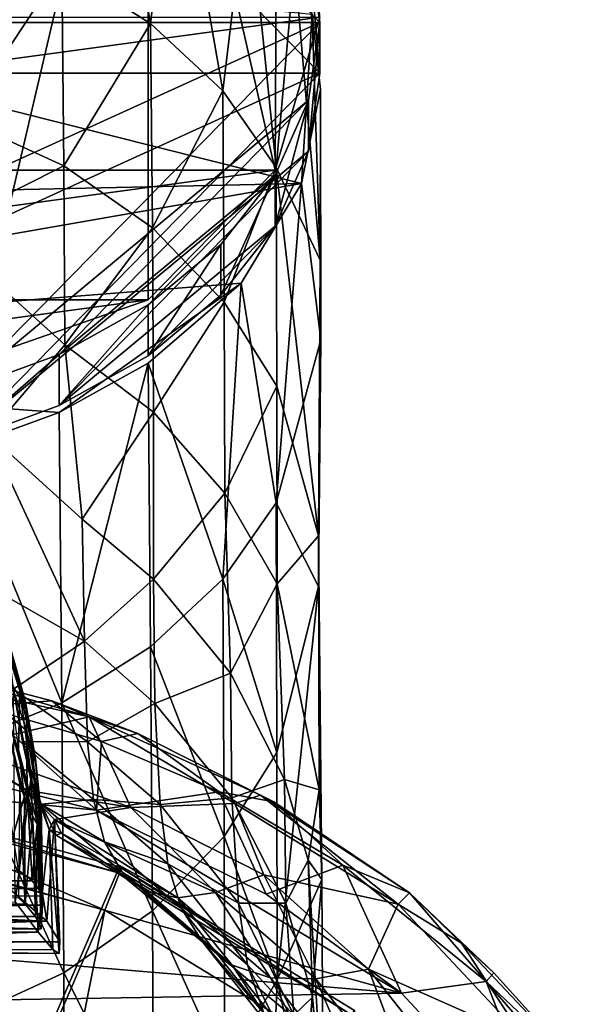
# Model space of a CAD drawing. Units: inches. Extents: x -1.2 to 1.2, y -6.8 to 6.8.
# Drawn here: x 0.3 to 0.9, y -5 to -4 of the extents above; entities that cross this region are included whole.
import ezdxf

# ---------------------------------------------------------------- set-up
doc = ezdxf.new("R2010")
doc.units = ezdxf.units.IN
doc.layers.get('0').update_dxf_attribs({"true_color": 0xc2ced6})

msp = doc.modelspace()

# ---------------------------------------------------------------- linework, layer by layer
for points in [[(0.54559, -4.14515), (0.55079, -3.10924), (0.41758, -3.58417), (0.54559, -4.14515)], [(0.59054, -3.99102), (0.55079, -3.10924), (0.54559, -4.14515), (0.59054, -3.99102)], [(0.41758, -3.58417), (0.22597, -3.65703), (0.24101, -4.33733), (0.41758, -3.58417)], [(0.24101, -4.33733), (0.41758, -4.27581), (0.41758, -3.58417), (0.24101, -4.33733)], [(0.54559, -4.14515), (0.41758, -3.58417), (0.41758, -4.27581), (0.54559, -4.14515)], [(0.22597, -3.62449), (-0.59055, -3.99642), (0.59054, -3.99642), (0.22597, -3.62449)], [(0.22597, -3.62449), (0.59054, -3.99642), (0.57919, -3.91788), (0.22597, -3.62449)], [(-0.59055, -4.04759), (0.22597, -3.67567), (0.59054, -4.04759), (-0.59055, -4.04759)], [(0.57919, -3.96906), (0.59054, -4.04759), (0.22597, -3.67567), (0.57919, -3.96906)], [(0.4202, -3.99742), (0.33079, -3.94104), (0.37461, -3.74312), (0.4202, -3.99742)], [(0.37461, -3.74312), (0.4444, -3.7886), (0.4202, -3.99742), (0.37461, -3.74312)], [(0.49294, -4.06552), (0.4202, -3.99742), (0.4444, -3.7886), (0.49294, -4.06552)], [(0.4444, -3.7886), (0.51772, -3.85852), (0.49294, -4.06552), (0.4444, -3.7886)], [(0.51772, -3.85852), (0.54661, -4.14251), (0.49294, -4.06552), (0.51772, -3.85852)], [(0.51772, -3.85852), (0.56512, -3.93747), (0.54661, -4.14251), (0.51772, -3.85852)], [(-0.53374, -3.87994), (-0.56317, -4.18341), (0.57214, -4.15872), (-0.53374, -3.87994)], [(0.57214, -4.15872), (0.58278, -3.9885), (-0.53374, -3.87994), (0.57214, -4.15872)], [(0.22969, -4.09383), (0.22809, -3.89883), (0.33079, -3.94104), (0.22969, -4.09383)], [(0.57919, -3.91788), (0.59054, -3.99642), (0.59054, -4.04759), (0.57919, -3.91788)], [(0.59054, -4.04759), (0.57919, -3.96906), (0.57919, -3.91788), (0.59054, -4.04759)], [(0.54661, -4.14251), (0.56512, -3.93747), (0.59086, -4.2359), (0.54661, -4.14251)], [(0.59086, -4.2359), (0.56512, -3.93747), (0.58278, -3.9885), (0.59086, -4.2359)], [(0.33079, -3.94104), (0.33274, -4.14084), (0.22969, -4.09383), (0.33079, -3.94104)], [(0.33274, -4.14084), (0.33079, -3.94104), (0.4202, -3.99742), (0.33274, -4.14084)], [(0.59054, -3.99102), (-0.54561, -4.14515), (-0.59055, -3.99102), (0.59054, -3.99102)], [(-0.59055, -3.99642), (-0.22599, -4.36834), (0.59054, -3.99642), (-0.59055, -3.99642)], [(0.54559, -4.14515), (-0.54561, -4.14515), (0.59054, -3.99102), (0.54559, -4.14515)], [(-0.22599, -4.36834), (0.22597, -4.36834), (0.59054, -3.99642), (-0.22599, -4.36834)], [(0.57919, -4.07495), (0.59054, -3.99642), (0.22597, -4.36834), (0.57919, -4.07495)], [(0.58278, -3.9885), (0.57214, -4.15872), (0.59109, -4.06389), (0.58278, -3.9885)], [(0.59054, -3.99642), (0.57919, -4.07495), (0.57919, -4.12613), (0.59054, -3.99642)], [(0.57919, -4.12613), (0.59054, -4.04759), (0.59054, -3.99642), (0.57919, -4.12613)], [(0.59086, -4.2359), (0.58278, -3.9885), (0.59109, -4.06389), (0.59086, -4.2359)], [(0.4202, -3.99742), (0.42202, -4.20331), (0.33274, -4.14084), (0.4202, -3.99742)], [(0.42202, -4.20331), (0.4202, -3.99742), (0.49294, -4.06552), (0.42202, -4.20331)], [(-0.22599, -4.41952), (-0.59055, -4.04759), (0.59054, -4.04759), (-0.22599, -4.41952)], [(-0.22599, -4.41952), (0.59054, -4.04759), (0.22597, -4.41952), (-0.22599, -4.41952)], [(0.59054, -4.04759), (0.57919, -4.12613), (0.22597, -4.41952), (0.59054, -4.04759)], [(0.49294, -4.06552), (0.49425, -4.27841), (0.42202, -4.20331), (0.49294, -4.06552)], [(0.49425, -4.27841), (0.49294, -4.06552), (0.54661, -4.14251), (0.49425, -4.27841)], [(0.5916, -4.31607), (0.59109, -4.06389), (0.57214, -4.15872), (0.5916, -4.31607)], [(0.59109, -4.06389), (0.5916, -4.31607), (0.59086, -4.2359), (0.59109, -4.06389)], [(0.57919, -4.07495), (0.22597, -4.36834), (0.32808, -4.33114), (0.57919, -4.07495)], [(0.32808, -4.33114), (0.54559, -4.15047), (0.57919, -4.07495), (0.32808, -4.33114)], [(0.57919, -4.07495), (0.54559, -4.15047), (0.54559, -4.20165), (0.57919, -4.07495)], [(0.54559, -4.20165), (0.57919, -4.12613), (0.57919, -4.07495), (0.54559, -4.20165)], [(0.22969, -4.09383), (0.33274, -4.14084), (0.20534, -4.205), (0.22969, -4.09383)], [(0.22597, -4.41952), (0.57919, -4.12613), (0.32808, -4.38232), (0.22597, -4.41952)], [(0.57919, -4.12613), (0.54559, -4.20165), (0.32808, -4.38232), (0.57919, -4.12613)], [(-0.4176, -4.27581), (-0.54561, -4.14515), (0.54559, -4.14515), (-0.4176, -4.27581)], [(-0.4176, -4.27581), (0.54559, -4.14515), (0.41758, -4.27581), (-0.4176, -4.27581)], [(0.20534, -4.205), (0.33274, -4.14084), (0.3339, -4.3214), (0.20534, -4.205)], [(0.3339, -4.3214), (0.33274, -4.14084), (0.42202, -4.20331), (0.3339, -4.3214)], [(0.54661, -4.14251), (0.5473, -4.36292), (0.49425, -4.27841), (0.54661, -4.14251)], [(0.58923, -4.51358), (0.5473, -4.36292), (0.54661, -4.14251), (0.58923, -4.51358)], [(0.54661, -4.14251), (0.59086, -4.2359), (0.58923, -4.51358), (0.54661, -4.14251)], [(0.32808, -4.33114), (0.41758, -4.28108), (0.54559, -4.15047), (0.32808, -4.33114)], [(0.54559, -4.15047), (0.41758, -4.28108), (0.49102, -4.22007), (0.54559, -4.15047)], [(0.54559, -4.15047), (0.49102, -4.22007), (0.49102, -4.27125), (0.54559, -4.15047)], [(0.49102, -4.27125), (0.54559, -4.20165), (0.54559, -4.15047), (0.49102, -4.27125)], [(-0.56317, -4.18341), (-0.42743, -4.33334), (0.57214, -4.15872), (-0.56317, -4.18341)], [(0.57214, -4.15872), (-0.42743, -4.33334), (0.51131, -4.25928), (0.57214, -4.15872)], [(0.51131, -4.25928), (0.54658, -4.48027), (0.57214, -4.15872), (0.51131, -4.25928)], [(0.54658, -4.48027), (0.5916, -4.31607), (0.57214, -4.15872), (0.54658, -4.48027)], [(0.20534, -4.205), (0.3339, -4.3214), (0.25693, -4.41143), (0.20534, -4.205)], [(0.32808, -4.38232), (0.54559, -4.20165), (0.41758, -4.33225), (0.32808, -4.38232)], [(0.42202, -4.20331), (0.42301, -4.38923), (0.3339, -4.3214), (0.42202, -4.20331)], [(0.54559, -4.20165), (0.49102, -4.27125), (0.41758, -4.33225), (0.54559, -4.20165)], [(0.42301, -4.38923), (0.42202, -4.20331), (0.49425, -4.27841), (0.42301, -4.38923)], [(0.49102, -4.22007), (0.41758, -4.28108), (0.41758, -4.33225), (0.49102, -4.22007)], [(0.41758, -4.33225), (0.49102, -4.27125), (0.49102, -4.22007), (0.41758, -4.33225)], [(0.58923, -4.51358), (0.59086, -4.2359), (0.5916, -4.31607), (0.58923, -4.51358)], [(-0.42743, -4.33334), (0.32823, -4.38945), (0.51131, -4.25928), (-0.42743, -4.33334)], [(0.41772, -4.33969), (0.51131, -4.25928), (0.32823, -4.38945), (0.41772, -4.33969)], [(0.49291, -4.55726), (0.51131, -4.25928), (0.41772, -4.33969), (0.49291, -4.55726)], [(0.51131, -4.25928), (0.49291, -4.55726), (0.54658, -4.48027), (0.51131, -4.25928)], [(-0.4176, -4.27581), (0.41758, -4.27581), (-0.22599, -4.36312), (-0.4176, -4.27581)], [(-0.22599, -4.36312), (0.41758, -4.27581), (0.24101, -4.33733), (-0.22599, -4.36312)], [(0.41758, -4.28108), (0.32808, -4.33114), (0.32808, -4.38232), (0.41758, -4.28108)], [(0.32808, -4.38232), (0.41758, -4.33225), (0.41758, -4.28108), (0.32808, -4.38232)], [(0.49425, -4.27841), (0.4949, -4.47063), (0.42301, -4.38923), (0.49425, -4.27841)], [(0.4949, -4.47063), (0.49425, -4.27841), (0.5473, -4.36292), (0.4949, -4.47063)], [(0.3339, -4.3214), (0.35119, -4.49681), (0.25693, -4.41143), (0.3339, -4.3214)], [(0.35119, -4.49681), (0.3339, -4.3214), (0.42301, -4.38923), (0.35119, -4.49681)], [(0.58913, -4.5647), (0.5916, -4.31607), (0.54658, -4.48027), (0.58913, -4.5647)], [(0.58923, -4.51358), (0.5916, -4.31607), (0.58913, -4.5647), (0.58923, -4.51358)], [(-0.42743, -4.33334), (0.22573, -4.4268), (0.32823, -4.38945), (-0.42743, -4.33334)], [(0.32808, -4.33114), (0.22597, -4.36834), (0.22597, -4.41952), (0.32808, -4.33114)], [(0.22597, -4.41952), (0.32808, -4.38232), (0.32808, -4.33114), (0.22597, -4.41952)], [(0.41772, -4.33969), (0.32823, -4.38945), (0.33078, -4.68176), (0.41772, -4.33969)], [(0.33078, -4.68176), (0.42017, -4.62536), (0.41772, -4.33969), (0.33078, -4.68176)], [(0.41772, -4.33969), (0.42017, -4.62536), (0.49291, -4.55726), (0.41772, -4.33969)], [(0.5473, -4.36292), (0.54763, -4.5621), (0.4949, -4.47063), (0.5473, -4.36292)], [(0.5473, -4.36292), (0.58923, -4.51358), (0.54763, -4.5621), (0.5473, -4.36292)], [(0.33078, -4.68176), (0.32823, -4.38945), (0.22573, -4.4268), (0.33078, -4.68176)], [(0.42301, -4.38923), (0.42315, -4.55715), (0.35119, -4.49681), (0.42301, -4.38923)], [(0.42315, -4.55715), (0.42301, -4.38923), (0.4949, -4.47063), (0.42315, -4.55715)], [(0.35362, -4.61969), (0.27132, -4.57275), (0.25693, -4.41143), (0.35362, -4.61969)], [(0.25693, -4.41143), (0.35119, -4.49681), (0.35362, -4.61969), (0.25693, -4.41143)], [(0.22573, -4.4268), (0.22808, -4.72399), (0.33078, -4.68176), (0.22573, -4.4268)], [(0.4949, -4.47063), (0.5005, -4.65195), (0.42315, -4.55715), (0.4949, -4.47063)], [(0.5005, -4.65195), (0.4949, -4.47063), (0.54763, -4.5621), (0.5005, -4.65195)], [(0.54727, -4.73192), (0.54658, -4.48027), (0.49291, -4.55726), (0.54727, -4.73192)], [(0.54658, -4.48027), (0.54727, -4.73192), (0.58913, -4.5647), (0.54658, -4.48027)], [(0.35362, -4.61969), (0.35119, -4.49681), (0.42315, -4.55715), (0.35362, -4.61969)], [(0.58923, -4.51358), (0.58997, -4.76959), (0.54763, -4.5621), (0.58923, -4.51358)], [(0.58923, -4.51358), (0.58913, -4.5647), (0.59242, -4.85983), (0.58923, -4.51358)], [(0.58997, -4.76959), (0.58923, -4.51358), (0.59242, -4.85983), (0.58997, -4.76959)], [(0.42315, -4.55715), (0.42439, -4.68246), (0.35362, -4.61969), (0.42315, -4.55715)], [(0.49421, -4.81643), (0.49291, -4.55726), (0.42017, -4.62536), (0.49421, -4.81643)], [(0.42439, -4.68246), (0.42315, -4.55715), (0.5005, -4.65195), (0.42439, -4.68246)], [(0.49291, -4.55726), (0.49421, -4.81643), (0.54727, -4.73192), (0.49291, -4.55726)], [(0.54763, -4.5621), (0.55498, -4.75921), (0.5005, -4.65195), (0.54763, -4.5621)], [(0.58997, -4.76959), (0.55498, -4.75921), (0.54763, -4.5621), (0.58997, -4.76959)], [(0.5476, -4.96098), (0.58913, -4.5647), (0.54727, -4.73192), (0.5476, -4.96098)], [(0.59242, -4.85983), (0.58913, -4.5647), (0.5476, -4.96098), (0.59242, -4.85983)], [(0.27132, -4.57275), (0.35362, -4.61969), (0.28207, -4.66828), (0.27132, -4.57275)], [(0.27237, -4.61823), (0.28862, -4.6697), (0.27783, -4.62224), (0.27237, -4.61823)], [(0.28862, -4.6697), (0.27237, -4.61823), (0.28711, -4.72909), (0.28862, -4.6697)], [(0.35362, -4.61969), (0.3566, -4.72127), (0.28207, -4.66828), (0.35362, -4.61969)], [(0.3566, -4.72127), (0.35362, -4.61969), (0.42439, -4.68246), (0.3566, -4.72127)], [(0.27876, -4.63349), (0.27783, -4.62224), (0.29426, -4.68095), (0.27876, -4.63349)], [(0.28862, -4.6697), (0.29426, -4.68095), (0.27783, -4.62224), (0.28862, -4.6697)], [(0.42199, -4.89154), (0.42017, -4.62536), (0.33078, -4.68176), (0.42199, -4.89154)], [(0.42017, -4.62536), (0.42199, -4.89154), (0.49421, -4.81643), (0.42017, -4.62536)], [(0.1635, -4.6389), (0.20984, -4.66321), (0.35827, -4.69605), (0.1635, -4.6389)], [(0.35827, -4.69605), (0.32053, -4.67989), (0.1635, -4.6389), (0.35827, -4.69605)], [(0.32053, -4.67989), (0.24888, -4.68516), (0.1635, -4.6389), (0.32053, -4.67989)], [(0.27911, -4.66003), (0.27876, -4.63349), (0.29483, -4.68874), (0.27911, -4.66003)], [(0.29426, -4.68095), (0.29483, -4.68874), (0.27876, -4.63349), (0.29426, -4.68095)], [(0.29505, -4.70964), (0.27599, -4.69351), (0.27911, -4.66003), (0.29505, -4.70964)], [(0.29483, -4.68874), (0.29505, -4.70964), (0.27911, -4.66003), (0.29483, -4.68874)], [(0.5005, -4.65195), (0.50187, -4.77774), (0.42439, -4.68246), (0.5005, -4.65195)], [(0.50187, -4.77774), (0.5005, -4.65195), (0.55498, -4.75921), (0.50187, -4.77774)], [(0.22768, -4.72629), (0.35827, -4.69605), (0.20984, -4.66321), (0.22768, -4.72629)], [(0.28207, -4.66828), (0.3566, -4.72127), (0.29106, -4.7208), (0.28207, -4.66828)], [(0.28207, -4.66828), (0.29962, -4.75911), (0.28366, -4.88222), (0.28207, -4.66828)], [(0.29962, -4.75911), (0.28207, -4.66828), (0.29106, -4.7208), (0.29962, -4.75911)], [(0.30653, -4.80463), (0.28862, -4.6697), (0.28711, -4.72909), (0.30653, -4.80463)], [(0.29945, -4.71889), (0.29426, -4.68095), (0.28862, -4.6697), (0.29945, -4.71889)], [(0.29945, -4.71889), (0.28862, -4.6697), (0.30653, -4.80463), (0.29945, -4.71889)], [(0.37056, -4.72084), (0.24888, -4.68516), (0.32053, -4.67989), (0.37056, -4.72084)], [(0.28804, -4.76314), (0.29301, -4.777), (0.26774, -4.6719), (0.28804, -4.76314)], [(0.26774, -4.6719), (0.29301, -4.777), (0.28711, -4.72909), (0.26774, -4.6719)], [(0.29483, -4.68874), (0.29426, -4.68095), (0.30433, -4.73831), (0.29483, -4.68874)], [(0.29945, -4.71889), (0.30433, -4.73831), (0.29426, -4.68095), (0.29945, -4.71889)], [(0.40723, -4.71295), (0.37056, -4.72084), (0.32053, -4.67989), (0.40723, -4.71295)], [(0.35827, -4.69605), (0.40723, -4.71295), (0.32053, -4.67989), (0.35827, -4.69605)], [(0.24888, -4.68516), (0.3657, -4.79007), (0.11281, -4.72736), (0.24888, -4.68516)], [(0.33272, -4.95404), (0.33078, -4.68176), (0.22808, -4.72399), (0.33272, -4.95404)], [(0.3657, -4.79007), (0.24888, -4.68516), (0.37056, -4.72084), (0.3657, -4.79007)], [(0.30433, -4.73831), (0.30459, -4.74367), (0.29483, -4.68874), (0.30433, -4.73831)], [(0.30459, -4.74367), (0.29505, -4.70964), (0.29483, -4.68874), (0.30459, -4.74367)], [(0.33078, -4.68176), (0.33272, -4.95404), (0.42199, -4.89154), (0.33078, -4.68176)], [(0.42439, -4.68246), (0.42988, -4.7844), (0.3566, -4.72127), (0.42439, -4.68246)], [(0.42988, -4.7844), (0.42439, -4.68246), (0.50187, -4.77774), (0.42988, -4.7844)], [(0.22768, -4.72629), (0.40024, -4.78748), (0.35827, -4.69605), (0.22768, -4.72629)], [(0.29577, -4.76958), (0.27262, -4.7579), (0.27599, -4.69351), (0.29577, -4.76958)], [(0.29505, -4.70964), (0.29577, -4.76958), (0.27599, -4.69351), (0.29505, -4.70964)], [(0.40723, -4.71295), (0.35827, -4.69605), (0.5308, -4.77479), (0.40723, -4.71295)], [(0.35827, -4.69605), (0.50481, -4.78319), (0.5308, -4.77479), (0.35827, -4.69605)], [(0.40024, -4.78748), (0.50481, -4.78319), (0.35827, -4.69605), (0.40024, -4.78748)], [(0.30753, -4.78462), (0.29577, -4.76958), (0.29505, -4.70964), (0.30753, -4.78462)], [(0.29505, -4.70964), (0.30459, -4.74367), (0.30753, -4.78462), (0.29505, -4.70964)], [(0.36267, -4.77935), (0.30995, -4.78386), (0.29106, -4.7208), (0.36267, -4.77935)], [(0.36267, -4.77935), (0.29106, -4.7208), (0.3566, -4.72127), (0.36267, -4.77935)], [(0.29962, -4.75911), (0.29106, -4.7208), (0.30995, -4.78386), (0.29962, -4.75911)], [(0.29945, -4.71889), (0.30653, -4.80463), (0.30886, -4.8056), (0.29945, -4.71889)], [(0.29945, -4.71889), (0.30886, -4.8056), (0.30433, -4.73831), (0.29945, -4.71889)], [(0.36267, -4.77935), (0.3566, -4.72127), (0.42988, -4.7844), (0.36267, -4.77935)], [(0.3657, -4.79007), (0.37056, -4.72084), (0.48908, -4.77167), (0.3657, -4.79007)], [(0.48908, -4.77167), (0.37056, -4.72084), (0.40723, -4.71295), (0.48908, -4.77167)], [(0.54436, -4.78152), (0.48908, -4.77167), (0.40723, -4.71295), (0.54436, -4.78152)], [(0.40723, -4.71295), (0.5308, -4.77479), (0.54436, -4.78152), (0.40723, -4.71295)], [(0.3657, -4.79007), (-0.17938, -4.73622), (0.11281, -4.72736), (0.3657, -4.79007)], [(0.40024, -4.78748), (0.22768, -4.72629), (0.29485, -4.76994), (0.40024, -4.78748)], [(0.29485, -4.76994), (0.22768, -4.72629), (0.26851, -4.86117), (0.29485, -4.76994)], [(0.22808, -4.72399), (0.22968, -5.00108), (0.33272, -4.95404), (0.22808, -4.72399)], [(0.30653, -4.80463), (0.28711, -4.72909), (0.30119, -4.79612), (0.30653, -4.80463)], [(0.28711, -4.72909), (0.29301, -4.777), (0.30119, -4.79612), (0.28711, -4.72909)], [(-0.53552, -4.87302), (-0.17938, -4.73622), (0.67293, -4.97424), (-0.53552, -4.87302)], [(0.3657, -4.79007), (0.67293, -4.97424), (-0.17938, -4.73622), (0.3657, -4.79007)], [(0.31023, -4.79706), (0.30459, -4.74367), (0.30433, -4.73831), (0.31023, -4.79706)], [(0.30433, -4.73831), (0.31034, -4.80101), (0.31023, -4.79706), (0.30433, -4.73831)], [(0.30433, -4.73831), (0.30886, -4.8056), (0.31034, -4.80101), (0.30433, -4.73831)], [(0.5476, -4.96098), (0.54727, -4.73192), (0.49421, -4.81643), (0.5476, -4.96098)], [(0.30459, -4.74367), (0.31023, -4.79706), (0.30753, -4.78462), (0.30459, -4.74367)], [(0.27262, -4.7579), (0.29577, -4.76958), (0.28721, -4.85046), (0.27262, -4.7579)], [(0.30697, -4.91296), (0.28366, -4.88222), (0.29962, -4.75911), (0.30697, -4.91296)], [(0.30995, -4.78386), (0.31788, -4.80937), (0.29962, -4.75911), (0.30995, -4.78386)], [(0.29962, -4.75911), (0.31788, -4.80937), (0.30697, -4.91296), (0.29962, -4.75911)], [(0.55498, -4.75921), (0.55638, -4.88362), (0.50187, -4.77774), (0.55498, -4.75921)], [(0.55638, -4.88362), (0.55498, -4.75921), (0.57874, -4.84052), (0.55638, -4.88362)], [(0.57874, -4.84052), (0.55498, -4.75921), (0.58997, -4.76959), (0.57874, -4.84052)], [(0.26851, -4.86117), (0.31554, -4.90191), (0.29485, -4.76994), (0.26851, -4.86117)], [(0.28804, -4.76314), (0.28707, -4.87842), (0.29368, -4.88463), (0.28804, -4.76314)], [(0.30077, -4.86123), (0.28721, -4.85046), (0.29577, -4.76958), (0.30077, -4.86123)], [(0.29368, -4.88463), (0.29301, -4.777), (0.28804, -4.76314), (0.29368, -4.88463)], [(0.40024, -4.78748), (0.29485, -4.76994), (0.32325, -4.79951), (0.40024, -4.78748)], [(0.32325, -4.79951), (0.29485, -4.76994), (0.31554, -4.90191), (0.32325, -4.79951)], [(0.29577, -4.76958), (0.30753, -4.78462), (0.30077, -4.86123), (0.29577, -4.76958)], [(0.57874, -4.84052), (0.58997, -4.76959), (0.59242, -4.85983), (0.57874, -4.84052)], [(0.00281, -5.74019), (0.3889, -4.84703), (0.12099, -4.77471), (0.00281, -5.74019)], [(0.12099, -4.77471), (0.3889, -4.84703), (0.3889, -4.85351), (0.12099, -4.77471)], [(0.3889, -4.85351), (0.12099, -4.78119), (0.12099, -4.77471), (0.3889, -4.85351)], [(0.29301, -4.777), (0.29368, -4.88463), (0.30119, -4.79612), (0.29301, -4.777)], [(0.36267, -4.77935), (0.37382, -4.82191), (0.30995, -4.78386), (0.36267, -4.77935)], [(0.37382, -4.82191), (0.36267, -4.77935), (0.4374, -4.84393), (0.37382, -4.82191)], [(0.42988, -4.7844), (0.4374, -4.84393), (0.36267, -4.77935), (0.42988, -4.7844)], [(0.3657, -4.79007), (0.48908, -4.77167), (0.53644, -4.87473), (0.3657, -4.79007)], [(0.50187, -4.77774), (0.5087, -4.8838), (0.42988, -4.7844), (0.50187, -4.77774)], [(0.48908, -4.77167), (0.61383, -4.8454), (0.53644, -4.87473), (0.48908, -4.77167)], [(0.54436, -4.78152), (0.61383, -4.8454), (0.48908, -4.77167), (0.54436, -4.78152)], [(0.5087, -4.8838), (0.50187, -4.77774), (0.55638, -4.88362), (0.5087, -4.8838)], [(0.5308, -4.77479), (0.50481, -4.78319), (0.66939, -4.88487), (0.5308, -4.77479)], [(0.5308, -4.77479), (0.66939, -4.88487), (0.6808, -4.87346), (0.5308, -4.77479)], [(0.5308, -4.77479), (0.6808, -4.87346), (0.54436, -4.78152), (0.5308, -4.77479)], [(0.37402, -4.89071), (0.11644, -4.82118), (0.12099, -4.78119), (0.37402, -4.89071)], [(0.12099, -4.78119), (0.3889, -4.85351), (0.37402, -4.89071), (0.12099, -4.78119)], [(0.30753, -4.78462), (0.30718, -4.86878), (0.30077, -4.86123), (0.30753, -4.78462)], [(0.30718, -4.86878), (0.30753, -4.78462), (0.31023, -4.79706), (0.30718, -4.86878)], [(0.37382, -4.82191), (0.39145, -4.85259), (0.30995, -4.78386), (0.37382, -4.82191)], [(0.30995, -4.78386), (0.39145, -4.85259), (0.32509, -4.81511), (0.30995, -4.78386)], [(0.30995, -4.78386), (0.32509, -4.81511), (0.31788, -4.80937), (0.30995, -4.78386)], [(0.32325, -4.79951), (0.48543, -4.87282), (0.40024, -4.78748), (0.32325, -4.79951)], [(0.67293, -4.97424), (0.3657, -4.79007), (0.53644, -4.87473), (0.67293, -4.97424)], [(0.40024, -4.78748), (0.53434, -4.85509), (0.50481, -4.78319), (0.40024, -4.78748)], [(0.40024, -4.78748), (0.48543, -4.87282), (0.53434, -4.85509), (0.40024, -4.78748)], [(0.4374, -4.84393), (0.42988, -4.7844), (0.5087, -4.8838), (0.4374, -4.84393)], [(0.53434, -4.85509), (0.66939, -4.88487), (0.50481, -4.78319), (0.53434, -4.85509)], [(0.6808, -4.87346), (0.61383, -4.8454), (0.54436, -4.78152), (0.6808, -4.87346)], [(0.29368, -4.88463), (0.30424, -4.89706), (0.30119, -4.79612), (0.29368, -4.88463)], [(0.30119, -4.79612), (0.30424, -4.89706), (0.30653, -4.80463), (0.30119, -4.79612)], [(0.30718, -4.86878), (0.31023, -4.79706), (0.31058, -4.87654), (0.30718, -4.86878)], [(0.31058, -4.87654), (0.31023, -4.79706), (0.31034, -4.80101), (0.31058, -4.87654)], [(0.32885, -4.92276), (0.32325, -4.79951), (0.31554, -4.90191), (0.32885, -4.92276)], [(0.31788, -4.80937), (0.32325, -4.79951), (0.32814, -4.93447), (0.31788, -4.80937)], [(0.32325, -4.79951), (0.31788, -4.80937), (0.33026, -4.81326), (0.32325, -4.79951)], [(0.32325, -4.79951), (0.44772, -4.87837), (0.48543, -4.87282), (0.32325, -4.79951)], [(0.44772, -4.87837), (0.32325, -4.79951), (0.33026, -4.81326), (0.44772, -4.87837)], [(0.32885, -4.92276), (0.32814, -4.93447), (0.32325, -4.79951), (0.32885, -4.92276)], [(0.30424, -4.89706), (0.31011, -4.90952), (0.30653, -4.80463), (0.30424, -4.89706)], [(0.30653, -4.80463), (0.31011, -4.90952), (0.30886, -4.8056), (0.30653, -4.80463)], [(0.30697, -4.91296), (0.31788, -4.80937), (0.32169, -4.93044), (0.30697, -4.91296)], [(0.31127, -4.88576), (0.31034, -4.80101), (0.30886, -4.8056), (0.31127, -4.88576)], [(0.30886, -4.8056), (0.31011, -4.90952), (0.31127, -4.88576), (0.30886, -4.8056)], [(0.31034, -4.80101), (0.31127, -4.88576), (0.31058, -4.87654), (0.31034, -4.80101)], [(0.33026, -4.81326), (0.31788, -4.80937), (0.32509, -4.81511), (0.33026, -4.81326)], [(0.31788, -4.80937), (0.32814, -4.93447), (0.32169, -4.93044), (0.31788, -4.80937)], [(0.32509, -4.81511), (0.4161, -4.87152), (0.33026, -4.81326), (0.32509, -4.81511)], [(0.4161, -4.87152), (0.32509, -4.81511), (0.39145, -4.85259), (0.4161, -4.87152)], [(0.4161, -4.87152), (0.44772, -4.87837), (0.33026, -4.81326), (0.4161, -4.87152)], [(0.49487, -5.05245), (0.49421, -4.81643), (0.42199, -4.89154), (0.49487, -5.05245)], [(0.49421, -4.81643), (0.49487, -5.05245), (0.5476, -4.96098), (0.49421, -4.81643)], [(0.11644, -4.82118), (0.37402, -4.89071), (0.16549, -5.37312), (0.11644, -4.82118)], [(0.39145, -4.85259), (0.37382, -4.82191), (0.45104, -4.88875), (0.39145, -4.85259)], [(0.4374, -4.84393), (0.45104, -4.88875), (0.37382, -4.82191), (0.4374, -4.84393)], [(0.00281, -5.74019), (0.62553, -4.99171), (0.3889, -4.84703), (0.00281, -5.74019)], [(0.3889, -4.84703), (0.62553, -4.99171), (0.62553, -4.99819), (0.3889, -4.84703)], [(0.62553, -4.99819), (0.3889, -4.85351), (0.3889, -4.84703), (0.62553, -4.99819)], [(0.45104, -4.88875), (0.4374, -4.84393), (0.51788, -4.94581), (0.45104, -4.88875)], [(0.5087, -4.8838), (0.51788, -4.94581), (0.4374, -4.84393), (0.5087, -4.8838)], [(0.53644, -4.87473), (0.61383, -4.8454), (0.67293, -4.97424), (0.53644, -4.87473)], [(0.57874, -4.84052), (0.58327, -4.97844), (0.55638, -4.88362), (0.57874, -4.84052)], [(0.58327, -4.97844), (0.57874, -4.84052), (0.59388, -5.0958), (0.58327, -4.97844)], [(0.59242, -4.85983), (0.59388, -5.0958), (0.57874, -4.84052), (0.59242, -4.85983)], [(0.75808, -4.96245), (0.67293, -4.97424), (0.61383, -4.8454), (0.75808, -4.96245)], [(0.75808, -4.96245), (0.61383, -4.8454), (0.6808, -4.87346), (0.75808, -4.96245)], [(-0.29494, -4.85605), (0.30077, -4.86123), (-0.303, -4.86352), (-0.29494, -4.85605)], [(0.30077, -4.86123), (-0.29494, -4.85605), (0.28721, -4.85046), (0.30077, -4.86123)], [(0.60153, -5.02982), (0.37402, -4.89071), (0.3889, -4.85351), (0.60153, -5.02982)], [(0.3889, -4.85351), (0.62553, -4.99819), (0.60153, -5.02982), (0.3889, -4.85351)], [(0.4161, -4.87152), (0.39145, -4.85259), (0.47249, -4.9228), (0.4161, -4.87152)], [(0.45104, -4.88875), (0.47249, -4.9228), (0.39145, -4.85259), (0.45104, -4.88875)], [(0.53434, -4.85509), (0.48543, -4.87282), (0.58648, -4.96007), (0.53434, -4.85509)], [(0.58648, -4.96007), (0.63967, -4.9503), (0.53434, -4.85509), (0.58648, -4.96007)], [(0.66939, -4.88487), (0.53434, -4.85509), (0.63967, -4.9503), (0.66939, -4.88487)], [(0.59242, -4.85983), (0.5476, -4.96098), (0.57408, -5.08527), (0.59242, -4.85983)], [(0.59242, -4.85983), (0.57408, -5.08527), (0.59388, -5.0958), (0.59242, -4.85983)], [(-0.303, -4.86352), (0.30718, -4.86878), (-0.31063, -4.87494), (-0.303, -4.86352)], [(0.31058, -4.87654), (-0.31063, -4.87494), (0.30718, -4.86878), (0.31058, -4.87654)], [(0.30718, -4.86878), (-0.303, -4.86352), (0.30077, -4.86123), (0.30718, -4.86878)], [(0.31554, -4.90191), (0.26851, -4.86117), (-0.28584, -4.8747), (0.31554, -4.90191)], [(-0.69877, -4.99733), (-0.53552, -4.87302), (0.67293, -4.97424), (-0.69877, -4.99733)], [(-0.28584, -4.8747), (-0.31209, -4.89544), (0.31554, -4.90191), (-0.28584, -4.8747)], [(0.31127, -4.88576), (-0.31111, -4.89405), (-0.31063, -4.87494), (0.31127, -4.88576)], [(-0.31063, -4.87494), (0.31058, -4.87654), (0.31127, -4.88576), (-0.31063, -4.87494)], [(0.29368, -4.88463), (0.28707, -4.87842), (-0.29246, -4.88338), (0.29368, -4.88463)], [(0.44772, -4.87837), (0.4161, -4.87152), (0.50242, -4.94629), (0.44772, -4.87837)], [(0.47249, -4.9228), (0.50242, -4.94629), (0.4161, -4.87152), (0.47249, -4.9228)], [(0.48543, -4.87282), (0.44772, -4.87837), (0.54076, -4.95887), (0.48543, -4.87282)], [(0.50242, -4.94629), (0.54076, -4.95887), (0.44772, -4.87837), (0.50242, -4.94629)], [(0.54076, -4.95887), (0.58648, -4.96007), (0.48543, -4.87282), (0.54076, -4.95887)], [(0.73326, -4.92397), (0.6808, -4.87346), (0.66939, -4.88487), (0.73326, -4.92397)], [(0.6808, -4.87346), (0.76563, -4.95372), (0.75808, -4.96245), (0.6808, -4.87346)], [(0.73326, -4.92397), (0.76563, -4.95372), (0.6808, -4.87346), (0.73326, -4.92397)], [(-0.31111, -4.89405), (0.31127, -4.88576), (0.31011, -4.90952), (-0.31111, -4.89405)], [(0.28366, -4.88222), (0.30697, -4.91296), (-0.30337, -4.90884), (0.28366, -4.88222)], [(-0.29246, -4.88338), (-0.30009, -4.89122), (0.29368, -4.88463), (-0.29246, -4.88338)], [(0.30424, -4.89706), (0.29368, -4.88463), (-0.30009, -4.89122), (0.30424, -4.89706)], [(0.47249, -4.9228), (0.45104, -4.88875), (0.53428, -4.9944), (0.47249, -4.9228)], [(0.51788, -4.94581), (0.53428, -4.9944), (0.45104, -4.88875), (0.51788, -4.94581)], [(0.55638, -4.88362), (0.5643, -4.99648), (0.5087, -4.8838), (0.55638, -4.88362)], [(0.51788, -4.94581), (0.5087, -4.8838), (0.5643, -4.99648), (0.51788, -4.94581)], [(0.5643, -4.99648), (0.55638, -4.88362), (0.58327, -4.97844), (0.5643, -4.99648)], [(0.79554, -5.01942), (0.66939, -4.88487), (0.63967, -4.9503), (0.79554, -5.01942)], [(0.79554, -5.01942), (0.73326, -4.92397), (0.66939, -4.88487), (0.79554, -5.01942)], [(-0.31209, -4.89544), (-0.32887, -4.92266), (0.31554, -4.90191), (-0.31209, -4.89544)], [(0.31011, -4.90952), (-0.31019, -4.90952), (-0.31111, -4.89405), (0.31011, -4.90952)], [(0.30424, -4.89706), (-0.30009, -4.89122), (-0.30918, -4.90615), (0.30424, -4.89706)], [(-0.30918, -4.90615), (0.31011, -4.90952), (0.30424, -4.89706), (-0.30918, -4.90615)], [(0.26519, -5.43408), (0.16549, -5.37312), (0.37402, -4.89071), (0.26519, -5.43408)], [(0.37402, -4.89071), (0.60153, -5.02982), (0.26519, -5.43408), (0.37402, -4.89071)], [(0.42298, -5.13385), (0.42199, -4.89154), (0.33272, -4.95404), (0.42298, -5.13385)], [(0.42199, -4.89154), (0.42298, -5.13385), (0.49487, -5.05245), (0.42199, -4.89154)], [(0.32885, -4.92276), (0.31554, -4.90191), (-0.32887, -4.92266), (0.32885, -4.92276)], [(-0.32319, -4.93255), (-0.30337, -4.90884), (0.30697, -4.91296), (-0.32319, -4.93255)], [(-0.31019, -4.90952), (0.31011, -4.90952), (-0.30918, -4.90615), (-0.31019, -4.90952)], [(0.30697, -4.91296), (0.32169, -4.93044), (-0.32319, -4.93255), (0.30697, -4.91296)], [(-0.32887, -4.92266), (-0.32913, -4.92744), (0.32885, -4.92276), (-0.32887, -4.92266)], [(0.32814, -4.93447), (0.32885, -4.92276), (-0.32913, -4.92744), (0.32814, -4.93447)], [(-0.32913, -4.92744), (-0.32782, -4.93403), (0.32814, -4.93447), (-0.32913, -4.92744)], [(0.50242, -4.94629), (0.47249, -4.9228), (0.55991, -5.03394), (0.50242, -4.94629)], [(0.53428, -4.9944), (0.55991, -5.03394), (0.47249, -4.9228), (0.53428, -4.9944)], [(0.76563, -4.95372), (0.73326, -4.92397), (0.86696, -5.0658), (0.76563, -4.95372)], [(0.79554, -5.01942), (0.86696, -5.0658), (0.73326, -4.92397), (0.79554, -5.01942)], [(0.32814, -4.93447), (-0.32782, -4.93403), (-0.32319, -4.93255), (0.32814, -4.93447)], [(-0.32319, -4.93255), (0.32169, -4.93044), (0.32814, -4.93447), (-0.32319, -4.93255)], [(0.54076, -4.95887), (0.50242, -4.94629), (0.5956, -5.06481), (0.54076, -4.95887)], [(0.55991, -5.03394), (0.5956, -5.06481), (0.50242, -4.94629), (0.55991, -5.03394)], [(0.53428, -4.9944), (0.51788, -4.94581), (0.57475, -5.06147), (0.53428, -4.9944)], [(0.5643, -4.99648), (0.57475, -5.06147), (0.51788, -4.94581), (0.5643, -4.99648)], [(0.33388, -5.2017), (0.33272, -4.95404), (0.22968, -5.00108), (0.33388, -5.2017)], [(0.33272, -4.95404), (0.33388, -5.2017), (0.42298, -5.13385), (0.33272, -4.95404)], [(0.58648, -4.96007), (0.54076, -4.95887), (0.64127, -5.08665), (0.58648, -4.96007)], [(0.5956, -5.06481), (0.64127, -5.08665), (0.54076, -4.95887), (0.5956, -5.06481)], [(0.63967, -4.9503), (0.58648, -4.96007), (0.69571, -5.09877), (0.63967, -4.9503)], [(0.69571, -5.09877), (0.75906, -5.10159), (0.63967, -4.9503), (0.69571, -5.09877)], [(0.63967, -4.9503), (0.75906, -5.10159), (0.79554, -5.01942), (0.63967, -4.9503)], [(0.75808, -4.96245), (0.76563, -4.95372), (0.86696, -5.0658), (0.75808, -4.96245)], [(0.5476, -4.96098), (0.49487, -5.05245), (0.53871, -5.18493), (0.5476, -4.96098)], [(0.53871, -5.18493), (0.57408, -5.08527), (0.5476, -4.96098), (0.53871, -5.18493)], [(0.64127, -5.08665), (0.69571, -5.09877), (0.58648, -4.96007), (0.64127, -5.08665)], [(0.75808, -4.96245), (0.8271, -5.14016), (0.67293, -4.97424), (0.75808, -4.96245)], [(0.75808, -4.96245), (0.85656, -5.07561), (0.8271, -5.14016), (0.75808, -4.96245)], [(0.86696, -5.0658), (0.85656, -5.07561), (0.75808, -4.96245), (0.86696, -5.0658)], [(-0.69877, -4.99733), (0.67293, -4.97424), (0.8271, -5.14016), (-0.69877, -4.99733)], [(0.5643, -4.99648), (0.58327, -4.97844), (0.59538, -5.13631), (0.5643, -4.99648)], [(0.59388, -5.0958), (0.59538, -5.13631), (0.58327, -4.97844), (0.59388, -5.0958)]]:
    msp.add_lwpolyline(points)

doc.saveas('drawing.dxf')
